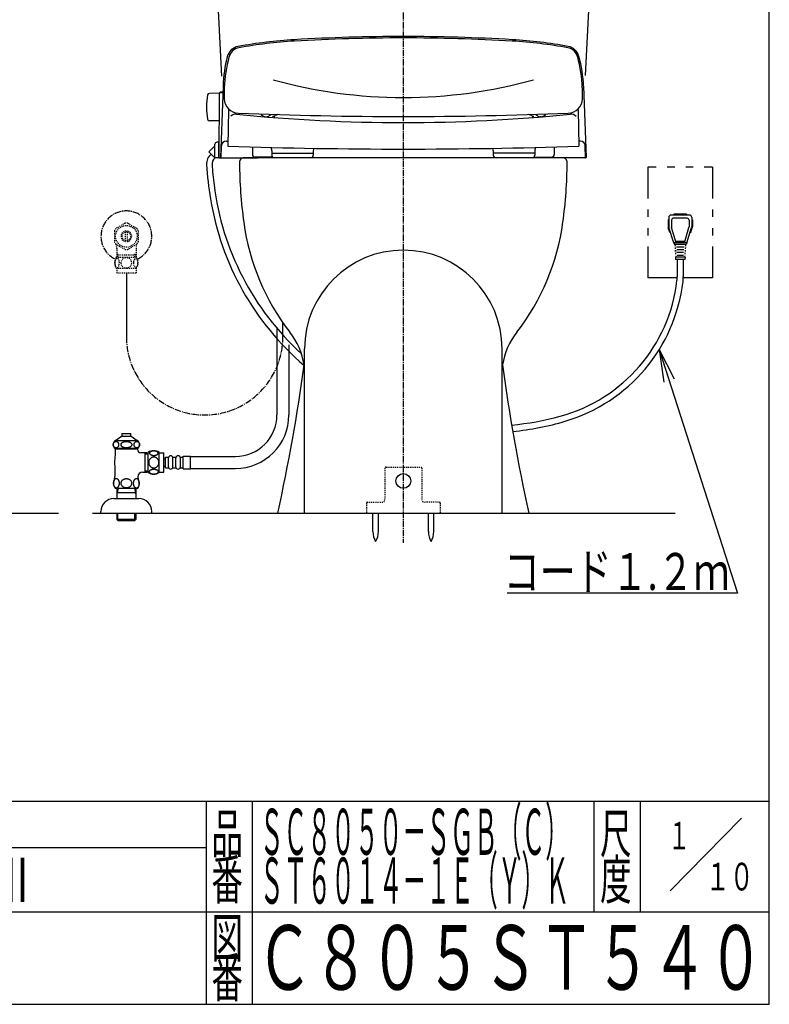
# Model space of a CAD drawing. Extents: x 0 to 2000, y 13 to 2915.
# Drawn here: x 1188 to 2000, y 115 to 1182 of the extents above; entities that cross this region are included whole.
import ezdxf
from ezdxf.enums import TextEntityAlignment as Align

# ---------------------------------------------------------------- set-up
doc = ezdxf.new("R2010")
doc.units = 0
doc.linetypes.add('EXLTYPE2', pattern=[2, 1, -1])
doc.linetypes.add('EXLTYPE3', pattern=[10, 7, -1, 1, -1])
doc.layers.get('0').update_dxf_attribs({"linetype": 'CONTINUOUS'})
for name, color, linetype in [('タンク', 7, 'CONTINUOUS'), ('便器', 7, 'CONTINUOUS'), ('便座', 7, 'CONTINUOUS'), ('枠', 7, 'CONTINUOUS'), ('止水栓', 7, 'CONTINUOUS')]:
    doc.layers.add(name, color=color, linetype=linetype)
doc.styles.add('EXCADSTD', font='monotxt', dxfattribs={"bigfont": 'extfont'})
doc.styles.get("Standard").update_dxf_attribs({"font": 'monotxt', "bigfont": 'extfont'})
doc.dimstyles.new('ISO-25', dxfattribs={"dimtxt": 2.5, "dimasz": 2.5, "dimexe": 1.25, "dimexo": 0.625, "dimtad": 1, "dimtxsty": 'STANDARD', "dimcen": 2.5, "dimazin": 3, "dimtfac": 1, "dimtmove": 0, "dimatfit": 3})

# ---------------------------------------------------------------- blocks, each defined once
blk = doc.blocks.new('EX_NORM')
at = {"color": 0, "linetype": 'CONTINUOUS'}
for q in [(-1, 0.167), (-1, 0), (-1, -0.167)]:
    blk.add_line((0, 0), q, dxfattribs=at)

msp = doc.modelspace()

# ---------------------------------------------------------------- linework, layer by layer
at = {"layer": 'タンク', "color": 7, "linetype": 'CONTINUOUS'}
for p, q in [((1395.21, 1339.8), (1406.696, 1120.645)), ((1811.9, 1339.8), (1800.444, 1121.203))]:
    msp.add_line(p, q, dxfattribs=at)
at = {"layer": 'タンク', "color": 6, "linetype": 'EXLTYPE3'}
msp.add_arc((1388.347, 838.292), 84.792, 180, 0, dxfattribs=at)
at = {"layer": '便器', "color": 1, "linetype": 'EXLTYPE3'}
msp.add_line((1603.555, 1579), (1603.555, 615), dxfattribs=at)
at = {"layer": '便器', "color": 7, "linetype": 'CONTINUOUS'}
for p, q in [((1776.055, 1032), (1431.055, 1032)), ((392.518, 647), (1230, 647)), ((1267, 647), (1898, 647))]:
    msp.add_line(p, q, dxfattribs=at)
at = {"layer": '便器', "color": 2, "linetype": 'CONTINUOUS'}
for p, q in [((1496.555, 647), (1496.555, 825)), ((1710.555, 647), (1710.555, 825))]:
    msp.add_line(p, q, dxfattribs=at)
at = {"layer": '便器', "color": 6, "linetype": 'EXLTYPE2'}
for p, q in [((1583.555, 696), (1583.555, 662)), ((1584.555, 697), (1622.555, 697)), ((1623.555, 696), (1623.555, 662)), ((1563.555, 658), (1563.555, 647)), ((1563.555, 658), (1563.555, 647)), ((1564.555, 659), (1580.555, 659)), ((1642.555, 659), (1626.555, 659)), ((1643.555, 658), (1643.555, 647)), ((1643.555, 658), (1643.555, 647))]:
    msp.add_line(p, q, dxfattribs=at)
at = {"layer": '便器', "color": 6, "linetype": 'CONTINUOUS'}
for p, q in [((1570.692, 627.044), (1570.692, 647)), ((1576.492, 627.044), (1576.492, 647)), ((1630.692, 627.044), (1630.692, 647)), ((1636.492, 627.044), (1636.492, 647))]:
    msp.add_line(p, q, dxfattribs=at)
msp.add_circle((1603.555, 682), 8, dxfattribs=at)
at = {"layer": '便器', "color": 7, "linetype": 'CONTINUOUS'}
for centre, radius, start, end in [((1431.055, 1027), 5, 90, 180.363558), ((1926.045, 1030.141), 500, 180.363558, 187.809033), ((1776.055, 1027), 5, 359.636442, 90), ((1281.065, 1030.141), 500, 352.190967, 359.636442), ((1678.364, 996.173), 250, 187.809033, 217.708864), ((1528.747, 996.173), 250, 322.291136, 352.190967), ((1417.291, 794.329), 80, 9.553406, 37.708864), ((1789.819, 794.329), 80, 142.291136, 170.446594), ((-485.461, 1077.96), 2000, 347.556322, 352.231156), ((3692.572, 1077.96), 2000, 187.768844, 192.443678)]:
    msp.add_arc(centre, radius, start, end, dxfattribs=at)
at = {"layer": '便器', "color": 2, "linetype": 'CONTINUOUS'}
msp.add_arc((1603.555, 825), 107, 0, 180, dxfattribs=at)
at = {"layer": '便器', "color": 6, "linetype": 'EXLTYPE2'}
for centre, radius, start, end in [((1584.555, 696), 1, 90, 180), ((1622.555, 696), 1, 0, 90), ((1580.555, 662), 3, 270, 0), ((1626.555, 662), 3, 180, 270), ((1564.555, 658), 1, 90, 180), ((1642.555, 658), 1, 0, 90)]:
    msp.add_arc(centre, radius, start, end, dxfattribs=at)
at = {"layer": '便器', "color": 6, "linetype": 'CONTINUOUS'}
for centre, start, end in [((1590.689, 626.67), 178.926758, 211.259766), ((1556.496, 626.67), 328.740234, 1.073222), ((1650.689, 626.67), 178.926758, 211.259766), ((1616.496, 626.67), 328.740234, 1.073222)]:
    msp.add_arc(centre, 20, start, end, dxfattribs=at)
at = {"layer": '便座', "color": 6, "linetype": 'CONTINUOUS'}
for p, q in [((1408.272, 1109.78), (1405.573, 1032.518)), ((1798.839, 1109.78), (1801.537, 1032.518)), ((1403.904, 1102.003), (1393.508, 1101.821)), ((1404.166, 1102.007), (1403.555, 1032)), ((1403.904, 1102.003), (1403.904, 1072.003)), ((1407.535, 1102.503), (1404.666, 1102.503)), ((1407.552, 1103), (1405.196, 1103)), ((1408.017, 1102.503), (1407.535, 1102.503)), ((1408.035, 1103), (1407.552, 1103)), ((1404.075, 1091.503), (1403.904, 1091.503)), ((1403.996, 1082.503), (1403.904, 1082.503)), ((1414.241, 1083.956), (1413.553, 1044.551)), ((1792.865, 1083.955), (1793.553, 1044.551)), ((1403.904, 1072.003), (1393.508, 1072.184)), ((1454.173, 1076.635), (1455.173, 1076.635)), ((1463.501, 1077.36), (1463.476, 1075.926)), ((1743.609, 1077.36), (1743.634, 1075.926)), ((1752.937, 1076.635), (1751.937, 1076.635)), ((1399.555, 1032), (1399.555, 1047)), ((1403.555, 1049), (1401.555, 1049)), ((1403.555, 1032), (1403.555, 1049)), ((1411.596, 1050), (1413.696, 1050)), ((1795.514, 1050), (1793.409, 1050)), ((1393.05, 1038.505), (1399.555, 1045.011)), ((1399.555, 1032), (1393.05, 1038.505)), ((1406.139, 1032), (1406.599, 1045.175)), ((1440.053, 1043.773), (1440.053, 1035.771)), ((1461.053, 1039.76), (1461.053, 1035)), ((1461.053, 1037), (1506.053, 1037)), ((1506.053, 1039.76), (1506.053, 1035)), ((1701.053, 1039.76), (1701.053, 1034.993)), ((1746.053, 1036.993), (1701.053, 1036.993)), ((1746.053, 1039.76), (1746.053, 1034.993)), ((1767.053, 1043.773), (1767.053, 1035.771)), ((1800.971, 1032), (1800.511, 1045.175)), ((1403.555, 1032), (1399.555, 1032)), ((1403.555, 1032), (1446.055, 1032)), ((1462.045, 1032.771), (1443.053, 1032.771)), ((1745.068, 1032.771), (1764.053, 1032.771)), ((1800.971, 1032), (1771.055, 1032)), ((1877.537, 1022), (1868.537, 1022)), ((1868.537, 1022), (1868.537, 988)), ((1897.537, 1022), (1889.537, 1022)), ((1917.537, 1022), (1909.537, 1022)), ((1938.537, 1022), (1929.537, 1022)), ((1938.537, 1022), (1938.537, 988)), ((1868.537, 976), (1868.537, 968)), ((1910.037, 971), (1897.036, 971)), ((1938.537, 976), (1938.537, 968)), ((1890.286, 965), (1890.286, 957.67)), ((1891.036, 965), (1890.286, 965)), ((1891.036, 967.5), (1891.036, 957.473)), ((1913.537, 970), (1893.536, 970)), ((1894.036, 964.5), (1894.036, 957.432)), ((1911.037, 966.5), (1896.036, 966.5)), ((1896.536, 970), (1896.536, 970.5)), ((1910.537, 970), (1910.537, 970.5)), ((1913.037, 964.5), (1913.037, 957.432)), ((1916.037, 967.5), (1916.037, 957.473)), ((1916.787, 965), (1916.037, 965)), ((1916.787, 965), (1916.787, 957.67)), ((1868.537, 956), (1868.537, 948)), ((1892.189, 951), (1890.529, 956.131)), ((1896.536, 940), (1891.182, 956.55)), ((1892.978, 951), (1892.189, 951)), ((1899.036, 940), (1894.158, 956.586)), ((1908.036, 940), (1912.915, 956.586)), ((1910.536, 940), (1915.891, 956.55)), ((1914.884, 951), (1914.095, 951)), ((1914.884, 951), (1916.544, 956.131)), ((1938.537, 956), (1938.537, 948)), ((1896.536, 940), (1897.286, 938)), ((1910.536, 940), (1896.537, 940)), ((1899.036, 940), (1899.036, 941.5)), ((1908.036, 941.5), (1899.036, 941.5)), ((1908.036, 940), (1908.036, 941.5)), ((1910.536, 940), (1909.786, 938)), ((1868.537, 936), (1868.537, 902)), ((1909.786, 938), (1897.287, 938)), ((1897.786, 938), (1897.898, 936.5)), ((1898.009, 935), (1898.12, 933.5)), ((1898.342, 930.5), (1898.231, 932)), ((1898.231, 932), (1898.342, 930.5)), ((1898.231, 932), (1898.342, 930.5)), ((1898.453, 929), (1898.564, 927.5)), ((1908.62, 929), (1908.509, 927.5)), ((1908.842, 932), (1908.731, 930.5)), ((1909.064, 935), (1908.953, 933.5)), ((1909.286, 938), (1909.175, 936.5)), ((1938.537, 936), (1938.537, 902)), ((1898.341, 924.5), (1898.536, 922)), ((1908.732, 924.5), (1898.341, 924.5)), ((1908.536, 922), (1898.536, 922)), ((1898.675, 926), (1898.786, 924.5)), ((1900.237, 922), (1900.237, 903.044)), ((1906.837, 922), (1906.837, 903.341)), ((1908.398, 926), (1908.286, 924.5)), ((1908.732, 924.5), (1908.536, 922)), ((1303.555, 907.469), (1303.555, 838.292)), ((1900.221, 902), (1868.537, 902)), ((1938.537, 902), (1906.817, 902)), ((1473.139, 838.292), (1473.139, 853.404)), ((1466.639, 848.234), (1466.639, 753.5)), ((1479.639, 829.487), (1479.639, 753.5)), ((1327.055, 691.03), (1327.055, 712.97)), ((1339.055, 691.03), (1339.055, 712.968)), ((1339.055, 712.499), (1344.055, 712.499)), ((1344.055, 691.499), (1344.055, 712.499)), ((1344.055, 705.999), (1346.055, 705.999)), ((1346.055, 707.749), (1349.055, 707.749)), ((1346.055, 696.249), (1346.055, 707.749)), ((1349.055, 697.249), (1349.055, 706.749)), ((1354.055, 707.749), (1357.055, 707.749)), ((1354.055, 697.249), (1354.055, 706.749)), ((1357.055, 697.249), (1357.055, 706.749)), ((1362.055, 707.749), (1365.055, 707.749)), ((1362.055, 697.249), (1362.055, 706.749)), ((1365.055, 695.249), (1365.055, 708.749)), ((1365.055, 708.749), (1373.055, 708.749)), ((1373.055, 695.249), (1373.055, 708.749)), ((1373.055, 708.5), (1421.639, 708.5)), ((1344.055, 697.999), (1346.055, 697.999)), ((1346.055, 696.249), (1349.055, 696.249)), ((1354.055, 696.249), (1357.055, 696.249)), ((1362.055, 696.249), (1365.055, 696.249)), ((1365.055, 695.249), (1373.055, 695.249)), ((1373.055, 695.5), (1421.639, 695.5)), ((1339.055, 691.499), (1344.055, 691.499)), ((1965.516, 560.4), (1716.219, 560.4))]:
    msp.add_line(p, q, dxfattribs=at)
at = {"layer": '便座', "color": 2, "linetype": 'CONTINUOUS'}
for p, q in [((1899.462, 935.75), (1907.611, 935.75)), ((1899.697, 932.75), (1907.376, 932.75)), ((1899.931, 929.75), (1907.142, 929.75)), ((1900.165, 926.75), (1906.908, 926.75))]:
    msp.add_line(p, q, dxfattribs=at)
at = {"layer": '便座', "color": 6, "linetype": 'CONTINUOUS', "flags": 128}
for points in [[(1338.84, 701.999), (1338.818, 702.497), (1338.752, 702.993), (1338.65, 703.481), (1338.503, 703.967), (1338.318, 704.436), (1338.095, 704.887), (1337.834, 705.317), (1337.539, 705.72), (1337.212, 706.096), (1336.853, 706.438), (1336.467, 706.748), (1336.059, 707.021), (1335.63, 707.258), (1335.18, 707.451), (1334.717, 707.605), (1334.243, 707.715), (1333.762, 707.78), (1333.279, 707.805), (1332.793, 707.78), (1332.312, 707.715), (1331.838, 707.605), (1331.377, 707.451), (1330.927, 707.258), (1330.498, 707.021), (1330.088, 706.748), (1329.704, 706.438), (1329.345, 706.096), (1329.018, 705.72), (1328.723, 705.317), (1328.462, 704.887), (1328.237, 704.436), (1328.051, 703.967), (1327.907, 703.481), (1327.802, 702.986), (1327.739, 702.48), (1327.717, 701.972), (1327.739, 701.465), (1327.802, 700.959), (1327.907, 700.464), (1328.051, 699.978), (1328.237, 699.509), (1328.462, 699.057), (1328.723, 698.628), (1329.018, 698.225), (1329.345, 697.849), (1329.704, 697.507), (1330.088, 697.197), (1330.498, 696.924), (1330.927, 696.687), (1331.377, 696.494), (1331.838, 696.34), (1332.312, 696.23), (1332.793, 696.164), (1333.276, 696.142)], [(1333.313, 709.602), (1333.716, 709.612), (1334.116, 709.641), (1334.511, 709.687), (1334.895, 709.751), (1335.268, 709.831), (1335.627, 709.931), (1335.967, 710.046), (1336.289, 710.175), (1336.587, 710.32), (1336.858, 710.478), (1337.104, 710.647), (1337.321, 710.827), (1337.509, 711.018), (1337.663, 711.216), (1337.783, 711.418), (1337.871, 711.628), (1337.925, 711.838), (1337.942, 712.053), (1337.925, 712.265), (1337.871, 712.478), (1337.783, 712.688), (1337.663, 712.89), (1337.507, 713.088), (1337.321, 713.276), (1337.104, 713.457), (1336.86, 713.628), (1336.587, 713.784), (1336.289, 713.928), (1335.967, 714.06), (1335.627, 714.175), (1335.268, 714.272), (1334.897, 714.353), (1334.511, 714.419), (1334.116, 714.465), (1333.716, 714.492), (1333.313, 714.502), (1332.91, 714.492), (1332.509, 714.465), (1332.114, 714.419), (1331.728, 714.355), (1331.355, 714.272), (1330.996, 714.175), (1330.656, 714.06), (1330.334, 713.928), (1330.039, 713.784), (1329.765, 713.628), (1329.519, 713.457), (1329.301, 713.279), (1329.116, 713.088), (1328.962, 712.89), (1328.84, 712.688), (1328.752, 712.478), (1328.698, 712.265), (1328.681, 712.053), (1328.701, 711.838), (1328.752, 711.628), (1328.84, 711.418), (1328.962, 711.216), (1329.116, 711.018)], [(1329.116, 711.018), (1329.301, 710.827), (1329.519, 710.647), (1329.765, 710.478), (1330.039, 710.32), (1330.337, 710.175), (1330.656, 710.046), (1330.996, 709.931), (1331.355, 709.831), (1331.728, 709.751), (1332.114, 709.687)], [(1332.114, 709.687), (1332.507, 709.641), (1332.907, 709.612), (1333.31, 709.602)], [(1333.305, 689.504), (1333.742, 689.514), (1334.175, 689.541), (1334.599, 689.587), (1335.014, 689.653), (1335.415, 689.734), (1335.8, 689.831), (1336.169, 689.948), (1336.513, 690.078), (1336.836, 690.222), (1337.129, 690.381), (1337.395, 690.549), (1337.627, 690.73), (1337.829, 690.918), (1337.995, 691.115), (1338.127, 691.321), (1338.22, 691.528), (1338.279, 691.74), (1338.296, 691.953), (1338.276, 692.168), (1338.22, 692.38), (1338.127, 692.588), (1337.995, 692.793), (1337.829, 692.99), (1337.627, 693.178), (1337.392, 693.359), (1337.129, 693.528), (1336.836, 693.686), (1336.513, 693.83), (1336.169, 693.96), (1335.8, 694.074), (1335.415, 694.175), (1335.012, 694.255), (1334.597, 694.321), (1334.172, 694.367), (1333.74, 694.394), (1333.305, 694.404), (1332.871, 694.394), (1332.439, 694.365), (1332.014, 694.319), (1331.599, 694.255), (1331.196, 694.175), (1330.81, 694.074), (1330.444, 693.96), (1330.097, 693.83), (1329.778, 693.686), (1329.482, 693.528), (1329.218, 693.359), (1328.984, 693.178), (1328.784, 692.99), (1328.615, 692.793), (1328.486, 692.588), (1328.391, 692.38), (1328.335, 692.168), (1328.315, 691.953), (1328.335, 691.74), (1328.391, 691.528), (1328.486, 691.321), (1328.615, 691.115), (1328.784, 690.918)], [(1333.279, 696.142), (1333.762, 696.164), (1334.243, 696.23), (1334.717, 696.34), (1335.18, 696.494), (1335.627, 696.687), (1336.059, 696.924), (1336.467, 697.197), (1336.853, 697.507), (1337.209, 697.849), (1337.539, 698.225), (1337.832, 698.628), (1338.095, 699.057), (1338.32, 699.509), (1338.506, 699.978), (1338.65, 700.464), (1338.755, 700.959), (1338.818, 701.465), (1338.84, 701.972), (1338.84, 701.982), (1338.84, 701.989), (1338.84, 701.999)], [(1328.784, 690.918), (1328.984, 690.73), (1329.218, 690.549), (1329.482, 690.378), (1329.778, 690.222), (1330.097, 690.078), (1330.444, 689.946), (1330.81, 689.831), (1331.196, 689.734), (1331.599, 689.653), (1332.014, 689.587)], [(1332.014, 689.587), (1332.439, 689.541), (1332.871, 689.514), (1333.305, 689.504)]]:
    msp.add_lwpolyline(points, dxfattribs=at)
at = {"layer": '便座', "color": 6, "linetype": 'CONTINUOUS'}
for centre, radius, start, end in [((1603.555, -836.5), 2000, 90, 93.385651), ((1603.555, -836.5), 2000, 86.614349, 90), ((1427.367, 1137.905), 15, 100.40626, 165.693346), ((1514.971, 660.882), 500, 93.385651, 100.40626), ((1514.971, 660.882), 498.481, 93.385651, 100.358051), ((1603.555, -836.5), 1998.481, 90, 93.385651), ((1603.555, -836.5), 1998.481, 86.614349, 90), ((1692.14, 660.882), 498.481, 79.641949, 86.614349), ((1692.14, 660.882), 500, 79.641949, 86.614349), ((1779.342, 1137.978), 15, 15.076734, 79.641949), ((1558.18, 1104.545), 150, 165.693346, 177.999817), ((1427.768, 1137.978), 13.481, 100.358051, 164.923266), ((1779.342, 1137.978), 13.481, 15.076734, 79.641949), ((1648.989, 1102.863), 150, 2.549791, 15.076734), ((1559.555, 1102.393), 150, 164.95632, 177.925444), ((1647.555, 1102.393), 150, 2.074556, 15.04368), ((1603.554, 1628.789), 531.346, 254.600048, 270.000139), ((1603.556, 1628.789), 531.346, 269.999861, 285.399952), ((1460.324, 1087.003), 70, 169.056093, 190.865979), ((1393.543, 1099.821), 2, 91, 169.134021), ((1404.666, 1102.003), 0.5, 90, 179.499927), ((1405.247, 1102.503), 0.5, 95.804535, 180), ((1407.535, 1103.003), 0.5, 270, 357.999784), ((1407.552, 1103.5), 0.5, 270, 357.999268), ((1559.398, 1100.838), 150, 177.32186, 181.904473), ((1647.713, 1100.838), 150, 358.095527, 2.67814), ((1425.472, 1096.384), 16, 181.904512, 267.731239), ((1781.638, 1096.384), 16, 272.268805, 358.095527), ((1422.009, 1071.352), 8, 84.234772, 132.005799), ((1603.553, 2869.447), 1799.236, 264.234742, 275.765259), ((1603.553, 5591.344), 4514.486, 267.731239, 272.268805), ((1454.173, 1082.635), 6, 211.471007, 270), ((1455.173, 1082.635), 6, 270, 324.36802), ((1462.012, 1084.2), 7, 270, 293.470215), ((1496.662, 1004.398), 80, 111.35036, 113.470459), ((1710.448, 1004.398), 80, 66.529541, 68.649617), ((1745.098, 1084.2), 7, 246.529541, 270), ((1751.937, 1082.635), 6, 215.629763, 270), ((1752.937, 1082.635), 6, 270, 328.531332), ((1785.096, 1071.352), 8, 43.370667, 95.765442), ((1393.543, 1074.184), 2, 190.865979, 269), ((1401.555, 1047), 2, 90, 180), ((1411.596, 1045), 5, 90, 178), ((1795.514, 1045), 5, 2.000031, 90), ((1405.482, 1024.987), 15.15, 132.092933, 180.966538), ((1603.555, 7059.702), 6018.15, 268.190796, 271.809205), ((1443.053, 1035.771), 3, 180, 270), ((1456.053, 1039.76), 5, 359.999299, 44.641694), ((1464.053, 1035), 3, 180, 270), ((1503.053, 1035), 3, 270, 0), ((1511.053, 1039.76), 5, 149.068451, 180.000733), ((1696.053, 1039.76), 5, 359.999299, 30.931366), ((1704.053, 1034.993), 3, 180, 270), ((1743.053, 1034.993), 3, 270, 0), ((1751.053, 1039.76), 5, 135.357819, 180.001038), ((1764.053, 1035.771), 3, 270, 0), ((1780.111, 1050.824), 390.65, 183.829813, 189.306048), ((1405.482, 1024.987), 9.15, 130.183052, 187.748917), ((1780.111, 1050.824), 384.65, 183.854868, 187.184098), ((1404.06, 1032.5), 0.5, 179.499927, 270), ((1406.073, 1032.5), 0.5, 177.999784, 270), ((1801.037, 1032.5), 0.5, 270, 2.00013), ((1694.755, 1040.065), 298.618, 187.184098, 227.53092), ((1692.949, 1036.541), 302.325, 189.306048, 229.42264), ((1897.036, 970.5), 0.5, 90, 180), ((1910.037, 970.5), 0.5, 0, 90), ((1893.536, 967.5), 2.5, 90, 180), ((1896.036, 964.5), 2, 90, 180), ((1911.037, 964.5), 2, 0, 90), ((1913.537, 967.5), 2.5, 0, 90), ((1895.286, 957.67), 5, 180, 197.927979), ((1894.036, 957.473), 3, 180, 197.927979), ((1894.036, 957.473), 3, 180, 197.927979), ((1897.036, 957.432), 3, 180, 196.389465), ((1910.037, 957.432), 3, 343.610474, 0), ((1913.037, 957.473), 3, 342.072266, 0), ((1913.037, 957.473), 3, 342.072266, 0), ((1913.037, 957.473), 3, 342.072021, 0), ((1911.787, 957.67), 5, 342.072021, 0), ((1727.786, 919.282), 173.4, 285.295049, 353.303553), ((1727.786, 919.282), 180, 286.546663, 353.179017), ((1866.087, 903.044), 34.15, 353.303553, 0), ((1861.054, 903.341), 45.783, 353.179017, 0), ((1421.639, 753.5), 58, 270, 0), ((1421.639, 753.5), 45, 270, 0), ((1694.755, 1040.065), 298.618, 275.020893, 285.295049), ((1692.949, 1036.541), 302.325, 275.530956, 286.546663), ((1333.054, 703.75), 11, 56.937744, 123.054688), ((1351.555, 706.749), 2.5, 90, 180), ((1351.555, 706.749), 2.5, 0, 90), ((1359.555, 706.749), 2.5, 90, 180), ((1359.555, 706.749), 2.5, 0, 90), ((1351.555, 697.249), 2.5, 180, 270), ((1351.555, 697.249), 2.5, 270, 0), ((1359.555, 697.249), 2.5, 180, 270), ((1359.555, 697.249), 2.5, 270, 0), ((1333.054, 700.249), 10.999, 236.94841, 303.059082)]:
    msp.add_arc(centre, radius, start, end, dxfattribs=at)
at = {"layer": '枠', "color": 7, "linetype": 'CONTINUOUS'}
for p, q in [((2000, 115), (2000, 2915)), ((180, 335), (2000, 335)), ((180, 115), (2000, 115))]:
    msp.add_line(p, q, dxfattribs=at)
at = {"layer": '枠', "color": 6, "linetype": 'CONTINUOUS'}
for p, q in [((1390, 335), (1390, 115)), ((1440, 335), (1440, 115)), ((1810, 335), (1810, 215)), ((1860, 335), (1860, 215)), ((1892.654, 238.003), (1969.994, 316.7)), ((180, 285), (1390, 285)), ((2000, 215), (750, 215))]:
    msp.add_line(p, q, dxfattribs=at)
at = {"layer": '止水栓', "color": 6, "linetype": 'EXLTYPE2'}
for p, q in [((1302.11, 961.176), (1292.115, 955.49)), ((1315.113, 955.336), (1305, 961.176)), ((1290.557, 952.835), (1290.557, 941.161)), ((1302.557, 942.355), (1302.557, 951.642)), ((1304.556, 951.642), (1304.556, 942.355)), ((1316.556, 941.161), (1316.556, 952.836)), ((1292.002, 938.659), (1302.115, 932.821)), ((1294.24, 926.999), (1293.026, 929.101)), ((1293.078, 933.854), (1293.078, 924.468)), ((1305, 932.821), (1315.11, 938.659)), ((1312.871, 926.999), (1314.084, 929.101)), ((1314.033, 933.854), (1314.033, 924.468)), ((1292.586, 924.468), (1314.526, 924.468)), ((1293.078, 926.999), (1314.033, 926.999)), ((1294.24, 924.468), (1294.24, 926.999)), ((1312.871, 924.468), (1312.871, 926.999)), ((1292.586, 912.469), (1314.524, 912.469)), ((1293.055, 912.469), (1293.055, 907.469)), ((1293.055, 907.469), (1314.055, 907.469)), ((1314.055, 912.469), (1314.055, 907.469))]:
    msp.add_line(p, q, dxfattribs=at)
at = {"layer": '止水栓', "color": 6, "linetype": 'CONTINUOUS'}
for p, q in [((1291.808, 725.887), (1298.255, 730.401)), ((1291.808, 725.887), (1315.301, 725.887)), ((1298.255, 730.401), (1308.854, 730.401)), ((1298.804, 733.409), (1298.804, 730.401)), ((1298.804, 733.409), (1308.306, 733.409)), ((1308.306, 730.401), (1308.306, 733.409)), ((1308.854, 730.401), (1315.301, 725.887)), ((1289.305, 721.275), (1289.316, 721.58)), ((1289.317, 720.972), (1289.305, 721.275)), ((1289.316, 721.58), (1289.35, 721.88)), ((1289.35, 720.669), (1289.317, 720.972)), ((1289.35, 721.88), (1289.406, 722.178)), ((1289.406, 720.372), (1289.35, 720.669)), ((1289.406, 722.178), (1289.484, 722.469)), ((1289.484, 720.081), (1289.406, 720.372)), ((1289.484, 722.469), (1289.583, 722.75)), ((1289.582, 719.8), (1289.484, 720.081)), ((1289.701, 719.529), (1289.582, 719.8)), ((1289.583, 722.75), (1289.701, 723.02)), ((1289.701, 723.02), (1289.84, 723.277)), ((1289.84, 719.273), (1289.701, 719.529)), ((1289.84, 723.277), (1289.997, 723.521)), ((1289.997, 719.031), (1289.84, 719.273)), ((1289.997, 723.521), (1290.171, 723.743)), ((1290.171, 718.807), (1289.997, 719.031)), ((1290.171, 723.743), (1290.361, 723.948)), ((1290.361, 718.599), (1290.171, 718.807)), ((1290.361, 723.948), (1290.566, 724.134)), ((1290.566, 718.414), (1290.361, 718.599)), ((1290.566, 724.134), (1290.783, 724.3)), ((1290.783, 718.25), (1290.566, 718.414)), ((1290.783, 724.3), (1291.012, 724.441)), ((1291.012, 718.111), (1290.783, 718.25)), ((1290.805, 717.5), (1316.306, 717.5)), ((1291.012, 724.441), (1291.25, 724.556)), ((1291.251, 717.996), (1291.012, 718.111)), ((1291.25, 724.556), (1291.496, 724.646)), ((1291.496, 717.903), (1291.251, 717.996)), ((1291.496, 724.646), (1291.748, 724.712)), ((1291.748, 717.837), (1291.496, 717.903)), ((1291.551, 717.5), (1291.551, 711.683)), ((1315.555, 716.5), (1291.556, 716.5)), ((1291.748, 724.712), (1292.004, 724.751)), ((1292.004, 717.798), (1291.748, 717.837)), ((1292.004, 724.751), (1292.262, 724.766)), ((1292.261, 717.784), (1292.004, 717.798)), ((1292.261, 724.766), (1292.519, 724.751)), ((1292.519, 717.798), (1292.261, 717.784)), ((1292.519, 724.751), (1292.775, 724.712)), ((1292.775, 717.837), (1292.519, 717.798)), ((1292.775, 724.712), (1293.026, 724.646)), ((1293.026, 717.903), (1292.775, 717.837)), ((1293.026, 724.646), (1293.272, 724.554)), ((1293.272, 717.994), (1293.026, 717.903)), ((1293.272, 724.554), (1293.51, 724.439)), ((1293.511, 718.108), (1293.272, 717.994)), ((1293.51, 724.439), (1293.739, 724.3)), ((1293.739, 718.25), (1293.511, 718.108)), ((1293.739, 724.3), (1293.957, 724.136)), ((1293.957, 718.416), (1293.739, 718.25)), ((1293.957, 724.136), (1294.161, 723.951)), ((1294.162, 718.602), (1293.957, 718.416)), ((1294.161, 723.951), (1294.352, 723.743)), ((1294.352, 718.807), (1294.162, 718.602)), ((1294.352, 723.743), (1294.526, 723.519)), ((1294.526, 719.029), (1294.352, 718.807)), ((1294.526, 723.519), (1294.683, 723.277)), ((1294.683, 719.273), (1294.526, 719.029)), ((1294.683, 723.277), (1294.821, 723.02)), ((1294.821, 719.529), (1294.683, 719.273)), ((1294.821, 723.02), (1294.941, 722.75)), ((1294.94, 719.8), (1294.821, 719.529)), ((1295.039, 720.081), (1294.94, 719.8)), ((1294.941, 722.75), (1295.039, 722.469)), ((1295.039, 722.469), (1295.117, 722.178)), ((1295.117, 720.372), (1295.039, 720.081)), ((1295.117, 722.178), (1295.172, 721.88)), ((1295.172, 720.669), (1295.117, 720.372)), ((1295.172, 721.88), (1295.206, 721.578)), ((1295.206, 720.97), (1295.172, 720.669)), ((1295.206, 721.578), (1295.217, 721.275)), ((1295.217, 721.275), (1295.206, 720.97)), ((1297.72, 721.275), (1297.742, 721.58)), ((1297.743, 720.972), (1297.72, 721.275)), ((1297.742, 721.58), (1297.809, 721.88)), ((1297.809, 720.669), (1297.743, 720.972)), ((1297.809, 721.88), (1297.919, 722.178)), ((1297.919, 720.372), (1297.809, 720.669)), ((1297.919, 722.178), (1298.072, 722.469)), ((1298.072, 720.081), (1297.919, 720.372)), ((1298.072, 722.469), (1298.267, 722.75)), ((1298.267, 719.8), (1298.072, 720.081)), ((1298.267, 722.75), (1298.502, 723.02)), ((1298.502, 719.529), (1298.267, 719.8)), ((1298.502, 723.02), (1298.775, 723.277)), ((1298.776, 719.273), (1298.502, 719.529)), ((1298.775, 723.277), (1299.085, 723.521)), ((1299.086, 719.031), (1298.776, 719.273)), ((1299.085, 723.521), (1299.429, 723.743)), ((1299.429, 718.807), (1299.086, 719.031)), ((1299.429, 723.743), (1299.805, 723.948)), ((1299.805, 718.599), (1299.429, 718.807)), ((1299.805, 723.948), (1300.209, 724.134)), ((1300.208, 718.414), (1299.805, 718.599)), ((1300.638, 718.25), (1300.208, 718.414)), ((1300.209, 724.134), (1300.638, 724.3)), ((1300.638, 724.3), (1301.089, 724.441)), ((1301.089, 718.111), (1300.638, 718.25)), ((1301.089, 724.441), (1301.56, 724.556)), ((1301.559, 717.994), (1301.089, 718.111)), ((1302.045, 717.903), (1301.559, 717.994)), ((1301.56, 724.556), (1302.045, 724.646)), ((1302.045, 724.646), (1302.542, 724.712)), ((1302.542, 717.837), (1302.045, 717.903)), ((1302.542, 724.712), (1303.047, 724.751)), ((1303.047, 717.796), (1302.542, 717.837)), ((1303.047, 724.751), (1303.555, 724.764)), ((1303.555, 717.784), (1303.047, 717.796)), ((1303.555, 724.766), (1304.064, 724.754)), ((1304.064, 717.798), (1303.555, 717.784)), ((1304.064, 724.754), (1304.568, 724.712)), ((1304.569, 717.837), (1304.064, 717.798)), ((1304.568, 724.712), (1305.066, 724.646)), ((1305.066, 717.903), (1304.569, 717.837)), ((1305.066, 724.646), (1305.551, 724.556)), ((1305.551, 717.994), (1305.066, 717.903)), ((1305.551, 724.556), (1306.022, 724.439)), ((1306.021, 718.108), (1305.551, 717.994)), ((1306.473, 718.25), (1306.021, 718.108)), ((1306.022, 724.439), (1306.473, 724.3)), ((1306.473, 724.3), (1306.902, 724.136)), ((1306.902, 718.416), (1306.473, 718.25)), ((1306.902, 724.136), (1307.306, 723.951)), ((1307.306, 718.602), (1306.902, 718.416)), ((1307.306, 723.951), (1307.681, 723.743)), ((1307.681, 718.807), (1307.306, 718.602)), ((1307.681, 723.743), (1308.025, 723.519)), ((1308.026, 719.029), (1307.681, 718.807)), ((1308.025, 723.519), (1308.335, 723.277)), ((1308.335, 719.273), (1308.026, 719.029)), ((1308.335, 723.277), (1308.609, 723.02)), ((1308.609, 719.529), (1308.335, 719.273)), ((1308.609, 723.02), (1308.844, 722.75)), ((1308.844, 719.8), (1308.609, 719.529)), ((1308.844, 722.75), (1309.039, 722.469)), ((1309.038, 720.081), (1308.844, 719.8)), ((1309.192, 720.372), (1309.038, 720.081)), ((1309.039, 722.469), (1309.192, 722.178)), ((1309.192, 722.178), (1309.302, 721.88)), ((1309.301, 720.669), (1309.192, 720.372)), ((1309.368, 720.97), (1309.301, 720.669)), ((1309.302, 721.88), (1309.368, 721.578)), ((1309.368, 721.578), (1309.39, 721.275)), ((1309.39, 721.275), (1309.368, 720.97)), ((1311.897, 721.275), (1311.908, 721.58)), ((1311.908, 720.972), (1311.897, 721.275)), ((1311.908, 721.58), (1311.942, 721.88)), ((1311.942, 720.669), (1311.908, 720.972)), ((1311.942, 721.88), (1311.998, 722.178)), ((1311.998, 720.372), (1311.942, 720.669)), ((1311.998, 722.178), (1312.075, 722.469)), ((1312.075, 720.081), (1311.998, 720.372)), ((1312.075, 722.469), (1312.174, 722.75)), ((1312.174, 719.8), (1312.075, 720.081)), ((1312.174, 722.75), (1312.293, 723.02)), ((1312.293, 719.529), (1312.174, 719.8)), ((1312.293, 723.02), (1312.431, 723.277)), ((1312.432, 719.273), (1312.293, 719.529)), ((1312.431, 723.277), (1312.588, 723.521)), ((1312.588, 719.031), (1312.432, 719.273)), ((1312.588, 723.521), (1312.762, 723.743)), ((1312.762, 718.807), (1312.588, 719.031)), ((1312.762, 723.743), (1312.952, 723.948)), ((1312.952, 718.599), (1312.762, 718.807)), ((1312.952, 723.948), (1313.157, 724.134)), ((1313.156, 718.414), (1312.952, 718.599)), ((1313.374, 718.25), (1313.156, 718.414)), ((1313.157, 724.134), (1313.374, 724.3)), ((1313.374, 724.3), (1313.602, 724.441)), ((1313.603, 718.111), (1313.374, 718.25)), ((1313.602, 724.441), (1313.841, 724.556)), ((1313.841, 717.996), (1313.603, 718.111)), ((1313.841, 724.556), (1314.087, 724.646)), ((1314.087, 717.903), (1313.841, 717.996)), ((1314.087, 724.646), (1314.338, 724.712)), ((1314.339, 717.837), (1314.087, 717.903)), ((1314.338, 724.712), (1314.594, 724.751)), ((1314.594, 717.798), (1314.339, 717.837)), ((1314.594, 724.751), (1314.852, 724.766)), ((1314.851, 717.784), (1314.594, 717.798)), ((1314.851, 724.766), (1315.109, 724.751)), ((1315.109, 717.798), (1314.851, 717.784)), ((1315.109, 724.751), (1315.365, 724.712)), ((1315.364, 717.837), (1315.109, 717.798)), ((1315.616, 717.903), (1315.364, 717.837)), ((1315.365, 724.712), (1315.616, 724.646)), ((1315.555, 717.5), (1315.555, 717.012)), ((1315.555, 717.5), (1315.555, 717.012)), ((1315.555, 715.999), (1315.555, 717.012)), ((1315.616, 724.646), (1315.862, 724.554)), ((1315.862, 717.994), (1315.616, 717.903)), ((1315.862, 724.554), (1316.1, 724.439)), ((1316.1, 718.108), (1315.862, 717.994)), ((1316.1, 724.439), (1316.328, 724.3)), ((1316.328, 718.25), (1316.1, 718.108)), ((1316.328, 724.3), (1316.546, 724.136)), ((1316.546, 718.416), (1316.328, 718.25)), ((1316.546, 724.136), (1316.75, 723.951)), ((1316.75, 718.602), (1316.546, 718.416)), ((1316.75, 723.951), (1316.94, 723.743)), ((1316.94, 718.807), (1316.75, 718.602)), ((1316.94, 723.743), (1317.114, 723.519)), ((1317.114, 719.029), (1316.94, 718.807)), ((1317.114, 723.519), (1317.272, 723.277)), ((1317.271, 719.273), (1317.114, 719.029)), ((1317.41, 719.529), (1317.271, 719.273)), ((1317.272, 723.277), (1317.41, 723.02)), ((1317.41, 723.02), (1317.528, 722.75)), ((1317.528, 719.8), (1317.41, 719.529)), ((1317.528, 722.75), (1317.627, 722.469)), ((1317.627, 720.081), (1317.528, 719.8)), ((1317.627, 722.469), (1317.704, 722.178)), ((1317.704, 720.372), (1317.627, 720.081)), ((1317.704, 722.178), (1317.76, 721.88)), ((1317.76, 720.669), (1317.704, 720.372)), ((1317.76, 721.88), (1317.794, 721.578)), ((1317.794, 720.97), (1317.76, 720.669)), ((1317.794, 721.578), (1317.805, 721.275)), ((1317.805, 721.275), (1317.794, 720.97)), ((1325.905, 712.5), (1319.056, 712.5)), ((1323.555, 712.5), (1323.555, 691.5)), ((1323.555, 711.25), (1325.905, 711.25)), ((1291.055, 696.102), (1291.055, 686.69)), ((1290.245, 682.515), (1290.403, 682.876)), ((1290.403, 682.876), (1290.579, 683.211)), ((1290.579, 683.211), (1290.772, 683.521)), ((1290.772, 683.521), (1290.982, 683.797)), ((1290.982, 683.797), (1291.202, 684.043)), ((1291.202, 684.043), (1291.434, 684.253)), ((1291.434, 684.253), (1291.675, 684.429)), ((1291.675, 684.429), (1291.924, 684.566)), ((1291.924, 684.566), (1292.181, 684.664)), ((1292.181, 684.664), (1292.439, 684.725)), ((1292.439, 684.725), (1292.701, 684.744)), ((1292.701, 684.744), (1292.913, 684.729)), ((1292.913, 684.729), (1293.125, 684.69)), ((1293.125, 684.69), (1293.335, 684.627)), ((1293.335, 684.627), (1293.382, 684.607)), ((1293.382, 684.607), (1293.431, 684.588)), ((1293.431, 684.588), (1293.477, 684.566)), ((1293.477, 684.566), (1293.726, 684.429)), ((1293.726, 684.429), (1293.968, 684.253)), ((1293.968, 684.253), (1294.2, 684.043)), ((1294.2, 684.043), (1294.422, 683.799)), ((1294.422, 683.799), (1294.629, 683.521)), ((1294.629, 683.521), (1294.822, 683.213)), ((1294.822, 683.213), (1294.998, 682.876)), ((1294.998, 682.876), (1295.159, 682.515)), ((1298.855, 682.356), (1299.161, 682.701)), ((1299.161, 682.701), (1299.5, 683.023)), ((1299.5, 683.023), (1299.869, 683.318)), ((1299.869, 683.318), (1300.267, 683.584)), ((1300.267, 683.584), (1300.689, 683.819)), ((1300.689, 683.819), (1301.133, 684.019)), ((1301.133, 684.019), (1301.597, 684.187)), ((1301.597, 684.187), (1302.076, 684.317)), ((1302.076, 684.317), (1302.544, 684.41)), ((1302.544, 684.41), (1303.02, 684.466)), ((1303.02, 684.466), (1303.501, 684.488)), ((1303.555, 684.488), (1303.558, 684.488)), ((1303.558, 684.488), (1303.56, 684.488)), ((1303.56, 684.488), (1303.562, 684.488)), ((1303.562, 684.488), (1304.063, 684.468)), ((1304.063, 684.468), (1304.559, 684.412)), ((1304.559, 684.412), (1305.049, 684.317)), ((1305.049, 684.317), (1305.528, 684.187)), ((1305.528, 684.187), (1305.989, 684.019)), ((1305.989, 684.019), (1306.434, 683.819)), ((1306.434, 683.819), (1306.856, 683.584)), ((1306.856, 683.584), (1307.254, 683.318)), ((1307.254, 683.318), (1307.625, 683.023)), ((1307.625, 683.023), (1307.962, 682.703)), ((1307.962, 682.703), (1308.267, 682.356)), ((1311.946, 682.505), (1312.105, 682.869)), ((1312.105, 682.869), (1312.281, 683.211)), ((1312.281, 683.211), (1312.476, 683.521)), ((1312.476, 683.521), (1312.684, 683.802)), ((1312.684, 683.802), (1312.903, 684.051)), ((1312.903, 684.051), (1313.135, 684.263)), ((1313.135, 684.263), (1313.377, 684.441)), ((1313.377, 684.441), (1313.626, 684.578)), ((1313.626, 684.578), (1313.882, 684.678)), ((1313.882, 684.678), (1314.141, 684.739)), ((1314.141, 684.739), (1314.402, 684.759)), ((1314.402, 684.759), (1314.664, 684.739)), ((1314.664, 684.739), (1314.925, 684.678)), ((1314.925, 684.678), (1315.179, 684.578)), ((1315.179, 684.578), (1315.43, 684.439)), ((1315.43, 684.439), (1315.672, 684.263)), ((1315.672, 684.263), (1315.904, 684.051)), ((1315.904, 684.051), (1316.124, 683.802)), ((1316.124, 683.802), (1316.331, 683.521)), ((1316.331, 683.521), (1316.524, 683.211)), ((1316.524, 683.211), (1316.702, 682.869)), ((1316.702, 682.869), (1316.861, 682.505)), ((1321.055, 691.5), (1325.905, 691.5)), ((1325.905, 692.75), (1323.555, 692.75)), ((1289.7, 679.517), (1289.712, 679.971)), ((1289.712, 679.061), (1289.7, 679.515)), ((1289.712, 679.971), (1289.747, 680.423)), ((1289.747, 678.609), (1289.712, 679.061)), ((1289.747, 680.423), (1289.803, 680.87)), ((1289.803, 678.162), (1289.747, 678.609)), ((1289.803, 680.87), (1289.883, 681.304)), ((1289.883, 677.728), (1289.803, 678.162)), ((1289.883, 681.304), (1289.983, 681.727)), ((1289.981, 677.308), (1289.883, 677.728)), ((1290.103, 676.902), (1289.981, 677.308)), ((1289.983, 681.727), (1290.103, 682.129)), ((1290.103, 682.129), (1290.245, 682.515)), ((1290.245, 676.517), (1290.103, 676.902)), ((1290.403, 676.155), (1290.245, 676.517)), ((1290.579, 675.821), (1290.403, 676.155)), ((1290.772, 675.513), (1290.579, 675.821)), ((1290.982, 675.235), (1290.772, 675.513)), ((1291.202, 674.988), (1290.982, 675.235)), ((1291.434, 674.778), (1291.202, 674.988)), ((1291.275, 673.997), (1315.855, 674.026)), ((1291.675, 674.603), (1291.434, 674.778)), ((1291.924, 674.466), (1291.675, 674.603)), ((1292.181, 674.368), (1291.924, 674.466)), ((1292.439, 674.31), (1292.181, 674.368)), ((1292.701, 674.288), (1292.439, 674.31)), ((1292.962, 674.307), (1292.701, 674.288)), ((1293.223, 674.368), (1292.962, 674.307)), ((1293.477, 674.466), (1293.223, 674.368)), ((1293.255, 674), (1293.255, 663)), ((1293.726, 674.605), (1293.477, 674.466)), ((1293.97, 674.778), (1293.726, 674.605)), ((1294.202, 674.988), (1293.97, 674.778)), ((1294.24, 674.017), (1294.088, 669.16)), ((1294.422, 675.235), (1294.202, 674.988)), ((1294.629, 675.511), (1294.422, 675.235)), ((1294.822, 675.821), (1294.629, 675.511)), ((1295, 676.155), (1294.822, 675.821)), ((1295.159, 676.517), (1295, 676.155)), ((1295.159, 682.515), (1295.298, 682.129)), ((1295.298, 676.902), (1295.159, 676.517)), ((1295.298, 682.129), (1295.42, 681.727)), ((1295.42, 677.308), (1295.298, 676.902)), ((1295.42, 681.727), (1295.52, 681.304)), ((1295.52, 677.728), (1295.42, 677.308)), ((1295.52, 681.304), (1295.599, 680.87)), ((1295.599, 678.162), (1295.52, 677.728)), ((1295.599, 680.87), (1295.655, 680.423)), ((1295.655, 678.609), (1295.599, 678.162)), ((1295.655, 680.423), (1295.689, 679.971)), ((1295.689, 679.061), (1295.655, 678.609)), ((1295.689, 679.971), (1295.701, 679.517)), ((1295.701, 679.517), (1295.689, 679.061)), ((1297.818, 679.488), (1297.84, 679.925)), ((1297.84, 679.053), (1297.818, 679.49)), ((1297.84, 679.925), (1297.906, 680.357)), ((1297.906, 678.621), (1297.84, 679.053)), ((1297.906, 680.357), (1298.013, 680.782)), ((1298.013, 678.196), (1297.906, 678.621)), ((1298.013, 680.782), (1298.165, 681.199)), ((1298.165, 677.779), (1298.013, 678.196)), ((1298.165, 681.199), (1298.355, 681.602)), ((1298.355, 677.376), (1298.165, 677.779)), ((1298.355, 681.602), (1298.587, 681.988)), ((1298.587, 676.99), (1298.355, 677.376)), ((1298.587, 681.988), (1298.855, 682.356)), ((1298.855, 676.622), (1298.587, 676.99)), ((1299.161, 676.275), (1298.855, 676.622)), ((1299.5, 675.955), (1299.161, 676.275)), ((1299.869, 675.66), (1299.5, 675.955)), ((1300.267, 675.394), (1299.869, 675.66)), ((1300.689, 675.159), (1300.267, 675.394)), ((1301.133, 674.959), (1300.689, 675.159)), ((1301.597, 674.791), (1301.133, 674.959)), ((1302.076, 674.661), (1301.597, 674.791)), ((1302.544, 674.568), (1302.076, 674.661)), ((1303.02, 674.512), (1302.544, 674.568)), ((1303.501, 674.49), (1303.02, 674.512)), ((1303.558, 674.49), (1303.555, 674.49)), ((1303.56, 674.49), (1303.558, 674.49)), ((1303.562, 674.49), (1303.56, 674.49)), ((1304.063, 674.51), (1303.562, 674.49)), ((1304.559, 674.566), (1304.063, 674.51)), ((1305.049, 674.661), (1304.559, 674.566)), ((1305.528, 674.791), (1305.049, 674.661)), ((1305.989, 674.959), (1305.528, 674.791)), ((1306.434, 675.159), (1305.989, 674.959)), ((1306.856, 675.394), (1306.434, 675.159)), ((1307.254, 675.66), (1306.856, 675.394)), ((1307.625, 675.955), (1307.254, 675.66)), ((1307.962, 676.275), (1307.625, 675.955)), ((1308.267, 676.622), (1307.962, 676.275)), ((1308.267, 682.356), (1308.536, 681.988)), ((1308.536, 676.99), (1308.267, 676.622)), ((1308.536, 681.988), (1308.768, 681.602)), ((1308.768, 677.376), (1308.536, 676.99)), ((1308.768, 681.602), (1308.96, 681.199)), ((1308.96, 677.779), (1308.768, 677.376)), ((1308.96, 681.199), (1309.112, 680.784)), ((1309.112, 678.196), (1308.96, 677.779)), ((1309.112, 680.784), (1309.219, 680.357)), ((1309.219, 678.621), (1309.112, 678.196)), ((1309.219, 680.357), (1309.285, 679.925)), ((1309.285, 679.053), (1309.219, 678.621)), ((1309.285, 679.925), (1309.307, 679.49)), ((1309.307, 679.49), (1309.285, 679.053)), ((1311.414, 679.012), (1311.402, 679.471)), ((1311.404, 679.473), (1311.414, 679.932)), ((1311.414, 679.932), (1311.448, 680.391)), ((1311.448, 678.555), (1311.414, 679.012)), ((1311.448, 680.391), (1311.504, 680.84)), ((1311.504, 678.104), (1311.448, 678.555)), ((1311.504, 680.84), (1311.585, 681.28)), ((1311.585, 677.664), (1311.504, 678.104)), ((1311.585, 681.28), (1311.685, 681.707)), ((1311.685, 677.239), (1311.585, 677.664)), ((1311.685, 681.707), (1311.805, 682.115)), ((1311.805, 676.829), (1311.685, 677.239)), ((1311.805, 682.115), (1311.946, 682.505)), ((1311.946, 676.441), (1311.805, 676.829)), ((1312.105, 676.075), (1311.946, 676.441)), ((1312.281, 675.735), (1312.105, 676.075)), ((1312.476, 675.423), (1312.281, 675.735)), ((1312.684, 675.142), (1312.476, 675.423)), ((1312.903, 674.895), (1312.684, 675.142)), ((1312.871, 674), (1313.022, 669.16)), ((1313.135, 674.681), (1312.903, 674.895)), ((1313.377, 674.505), (1313.135, 674.681)), ((1313.628, 674.366), (1313.377, 674.505)), ((1313.77, 674.307), (1313.628, 674.366)), ((1313.914, 674.258), (1313.77, 674.307)), ((1313.855, 674), (1313.855, 663)), ((1314.061, 674.222), (1313.914, 674.258)), ((1314.173, 674.202), (1314.061, 674.222)), ((1314.288, 674.19), (1314.173, 674.202)), ((1314.402, 674.187), (1314.288, 674.19)), ((1314.664, 674.205), (1314.402, 674.187)), ((1314.925, 674.266), (1314.664, 674.205)), ((1315.179, 674.366), (1314.925, 674.266)), ((1315.43, 674.505), (1315.179, 674.366)), ((1315.672, 674.681), (1315.43, 674.505)), ((1315.904, 674.895), (1315.672, 674.681)), ((1316.124, 675.142), (1315.904, 674.895)), ((1316.331, 675.423), (1316.124, 675.142)), ((1316.524, 675.735), (1316.331, 675.423)), ((1316.702, 676.075), (1316.524, 675.735)), ((1316.861, 676.441), (1316.702, 676.075)), ((1316.861, 682.505), (1317.002, 682.115)), ((1317.002, 676.829), (1316.861, 676.441)), ((1317.002, 682.115), (1317.122, 681.707)), ((1317.122, 677.239), (1317.002, 676.829)), ((1317.122, 681.707), (1317.222, 681.28)), ((1317.222, 677.664), (1317.122, 677.239)), ((1317.222, 681.28), (1317.3, 680.84)), ((1317.3, 678.104), (1317.222, 677.664)), ((1317.3, 680.84), (1317.359, 680.391)), ((1317.359, 678.555), (1317.3, 678.104)), ((1317.359, 680.391), (1317.393, 679.932)), ((1317.393, 679.012), (1317.359, 678.555)), ((1317.393, 679.932), (1317.403, 679.473)), ((1317.403, 679.473), (1317.393, 679.012)), ((1290.055, 663), (1317.055, 663)), ((1313.855, 669.16), (1293.255, 669.16)), ((1294.088, 669.16), (1293.255, 667.717)), ((1313.022, 669.16), (1313.855, 667.717)), ((1276.055, 647), (1276.055, 649)), ((1293.255, 647), (1293.255, 641.32)), ((1293.255, 641.32), (1293.286, 640.34)), ((1313.825, 640.34), (1293.286, 640.34)), ((1293.287, 640.339), (1294.786, 638.84)), ((1294.485, 639.161), (1294.24, 647)), ((1313.824, 640.339), (1312.325, 638.84)), ((1312.626, 639.161), (1312.871, 647)), ((1313.855, 641.32), (1313.825, 640.34)), ((1313.855, 647), (1313.855, 641.32)), ((1331.055, 647), (1331.055, 649)), ((1312.325, 638.84), (1294.786, 638.84))]:
    msp.add_line(p, q, dxfattribs=at)
at = {"layer": '止水栓', "color": 6, "linetype": 'EXLTYPE2', "flags": 128}
for points in [[(1291.06, 918.218), (1291.07, 917.781), (1291.097, 917.349), (1291.143, 916.924), (1291.209, 916.509), (1291.29, 916.109), (1291.387, 915.723), (1291.504, 915.354), (1291.634, 915.01), (1291.778, 914.688), (1291.937, 914.395), (1292.105, 914.129), (1292.286, 913.897), (1292.474, 913.694), (1292.671, 913.528), (1292.876, 913.396), (1293.084, 913.304), (1293.296, 913.245), (1293.509, 913.228), (1293.724, 913.248), (1293.936, 913.304), (1294.144, 913.396), (1294.349, 913.528), (1294.546, 913.694), (1294.734, 913.897), (1294.915, 914.131), (1295.083, 914.395), (1295.242, 914.688), (1295.386, 915.01), (1295.516, 915.354), (1295.63, 915.723), (1295.73, 916.109), (1295.811, 916.512), (1295.877, 916.927), (1295.923, 917.352), (1295.95, 917.784), (1295.96, 918.218), (1295.95, 918.653), (1295.921, 919.085), (1295.874, 919.51), (1295.811, 919.925), (1295.73, 920.328), (1295.63, 920.713), (1295.516, 921.08), (1295.386, 921.426), (1295.242, 921.746), (1295.083, 922.041), (1294.915, 922.305), (1294.734, 922.54), (1294.546, 922.74), (1294.349, 922.908), (1294.144, 923.038), (1293.936, 923.133), (1293.724, 923.189), (1293.509, 923.208), (1293.296, 923.189), (1293.084, 923.133), (1292.876, 923.038), (1292.671, 922.908), (1292.474, 922.74)], [(1291.143, 919.51), (1291.097, 919.085), (1291.07, 918.653), (1291.06, 918.218)], [(1292.474, 922.74), (1292.286, 922.54), (1292.105, 922.305), (1291.934, 922.041), (1291.778, 921.746), (1291.634, 921.426), (1291.502, 921.08), (1291.387, 920.713), (1291.29, 920.328), (1291.209, 919.925), (1291.143, 919.51)], [(1303.555, 912.684), (1304.053, 912.706), (1304.549, 912.771), (1305.037, 912.874), (1305.523, 913.02), (1305.992, 913.206), (1306.443, 913.428), (1306.873, 913.689), (1307.276, 913.985), (1307.652, 914.312), (1307.994, 914.671), (1308.304, 915.057), (1308.577, 915.464), (1308.814, 915.894), (1309.007, 916.343), (1309.161, 916.807), (1309.27, 917.281), (1309.336, 917.762), (1309.361, 918.245), (1309.336, 918.731), (1309.27, 919.212), (1309.161, 919.686), (1309.007, 920.147), (1308.814, 920.596), (1308.577, 921.026), (1308.304, 921.436), (1307.994, 921.819), (1307.652, 922.178), (1307.276, 922.505), (1306.873, 922.801), (1306.443, 923.062), (1305.992, 923.287), (1305.523, 923.472), (1305.037, 923.616), (1304.541, 923.721), (1304.036, 923.785), (1303.528, 923.807), (1303.02, 923.785), (1302.515, 923.721), (1302.02, 923.616), (1301.534, 923.472), (1301.065, 923.287), (1300.613, 923.062), (1300.184, 922.801), (1299.781, 922.505), (1299.405, 922.178), (1299.063, 921.819), (1298.753, 921.436), (1298.479, 921.026), (1298.243, 920.596), (1298.05, 920.147), (1297.896, 919.686), (1297.786, 919.212), (1297.72, 918.731), (1297.698, 918.248)], [(1297.698, 918.245), (1297.72, 917.762), (1297.786, 917.281), (1297.896, 916.807), (1298.05, 916.343), (1298.243, 915.896), (1298.479, 915.464), (1298.753, 915.057), (1299.063, 914.671), (1299.405, 914.314), (1299.781, 913.985), (1300.184, 913.692), (1300.613, 913.428), (1301.065, 913.204), (1301.534, 913.018), (1302.02, 912.874), (1302.515, 912.769), (1303.02, 912.706), (1303.528, 912.684), (1303.538, 912.684), (1303.545, 912.684), (1303.555, 912.684)], [(1311.158, 918.211), (1311.167, 917.808), (1311.197, 917.408), (1311.243, 917.012), (1311.307, 916.629), (1311.387, 916.255), (1311.487, 915.896), (1311.602, 915.557), (1311.731, 915.235), (1311.875, 914.937), (1312.034, 914.666), (1312.203, 914.419), (1312.383, 914.202), (1312.574, 914.014), (1312.771, 913.86), (1312.974, 913.741), (1313.184, 913.653), (1313.394, 913.599), (1313.609, 913.582), (1313.821, 913.599), (1314.034, 913.653), (1314.244, 913.741), (1314.446, 913.86), (1314.644, 914.017), (1314.832, 914.202), (1315.013, 914.419), (1315.184, 914.664), (1315.34, 914.937), (1315.484, 915.235), (1315.616, 915.557), (1315.73, 915.896), (1315.828, 916.255), (1315.909, 916.626), (1315.975, 917.012), (1316.021, 917.408), (1316.048, 917.808), (1316.058, 918.211), (1316.048, 918.614), (1316.021, 919.014), (1315.975, 919.41), (1315.911, 919.795), (1315.828, 920.169), (1315.73, 920.528), (1315.616, 920.867), (1315.484, 921.189), (1315.34, 921.485), (1315.184, 921.758), (1315.013, 922.005), (1314.834, 922.222), (1314.644, 922.408), (1314.446, 922.561), (1314.244, 922.684), (1314.034, 922.771), (1313.821, 922.825), (1313.609, 922.842), (1313.394, 922.823), (1313.184, 922.771), (1312.974, 922.684), (1312.771, 922.561), (1312.574, 922.408)], [(1311.243, 919.41), (1311.197, 919.017), (1311.167, 918.616), (1311.158, 918.213)], [(1312.574, 922.408), (1312.383, 922.222), (1312.203, 922.005), (1312.034, 921.758), (1311.875, 921.485), (1311.731, 921.187), (1311.602, 920.867), (1311.487, 920.528), (1311.387, 920.169), (1311.307, 919.795), (1311.243, 919.41)]]:
    msp.add_lwpolyline(points, dxfattribs=at)
at = {"layer": '止水栓', "color": 6, "linetype": 'EXLTYPE2'}
msp.add_circle((1303.555, 946.999), 11.75, dxfattribs=at)
at = {"layer": '止水栓', "color": 6, "linetype": 'EXLTYPE3'}
msp.add_arc((1303.555, 946.999), 27.5, 295.872096, 244.127904, dxfattribs=at)
at = {"layer": '止水栓', "color": 6, "linetype": 'EXLTYPE2'}
for centre, radius, start, end in [((1303.555, 946.999), 14.251, 84.179016, 95.820984), ((1303.555, 946.999), 14.248, 143.415161, 155.815567), ((1303.555, 946.999), 5.799, 180.530731, 179.999969), ((1303.555, 946.999), 4.749, 180.648041, 180.000092), ((1303.555, 946.999), 14.251, 24.18074, 35.820297), ((1303.555, 946.999), 14.249, 204.184753, 215.825424), ((1303.555, 946.999), 14.25, 324.180481, 335.81987), ((1247.578, 933.854), 45.5, 0, 5.424418), ((1303.555, 946.999), 14.251, 264.179016, 275.820984), ((1359.533, 933.854), 45.5, 174.577579, 180), ((1301.805, 918.47), 10.999, 146.94841, 213.059082), ((1305.306, 918.47), 11, 326.937744, 33.047067)]:
    msp.add_arc(centre, radius, start, end, dxfattribs=at)
at = {"layer": '止水栓', "color": 6, "linetype": 'CONTINUOUS'}
for centre, radius, start, end in [((1294.805, 721.275), 5.5, 123.016403, 223.338501), ((1312.305, 721.275), 5.5, 316.661499, 56.989334), ((1319.056, 715.999), 3.499, 180, 269.999985), ((1350.765, 702), 60, 170.713165, 185.641708), ((1298.555, 679.29), 9, 157.075455, 216.019775), ((1281.055, 686.69), 10, 337.082504, 0.000031), ((1308.555, 679.29), 9, 324.205185, 22.92717), ((1321.055, 686.5), 5.001, 90, 179.076813), ((1326.055, 686.69), 10.001, 180.643494, 202.915802), ((1290.055, 649), 14, 90, 180), ((1317.055, 649), 14, 0, 90)]:
    msp.add_arc(centre, radius, start, end, dxfattribs=at)

# ---------------------------------------------------------------- texts
at = {"layer": '便座', "color": 2, "linetype": 'CONTINUOUS', "style": 'EXCADSTD', "width": 1.116196}
msp.add_text('コード１.２ｍ', height=40, dxfattribs=at).set_placement((1712.355, 563.9), (1956.855, 563.9), align=Align.FIT)
at = {"layer": '枠', "color": 2, "linetype": 'CONTINUOUS', "style": 'EXCADSTD'}
for s, height, width, p, p2 in [('ＳＣ８０５０－ＳＧＢ（Ｃ）', 50, 0.609091, (1448.09, 276.885), (1783.09, 276.885)), ('品', 42.5, 1.12, (1395.75, 278.75), (1429.75, 278.75)), ('尺', 42.5, 1.12, (1816.75, 278.75), (1850.75, 278.75)), ('１', 30, 1.101333, (1890.537, 282.723), (1914.137, 282.723)), ('ココクリンⅢ', 48, 1.083333, (940, 226), (1200, 226)), ('ＳＴ６０１４－１Ｅ（Ｙ）Ｋ', 50, 0.609091, (1448.09, 224), (1783.09, 224)), ('度', 42.5, 1.12, (1816.75, 228.75), (1850.75, 228.75)), ('番', 42.5, 1.12, (1395.75, 228.75), (1429.75, 228.75)), ('１０', 30, 1.098531, (1931.279, 238.349), (1983.067, 238.349)), ('図', 42.5, 1.12, (1395.75, 165.75), (1429.75, 165.75)), ('番', 42.5, 1.12, (1395.75, 122.75), (1429.75, 122.75))]:
    msp.add_text(s, height=height, dxfattribs=dict(at, width=width)).set_placement(p, p2, align=Align.FIT)
at = {"layer": '枠', "color": 7, "linetype": 'CONTINUOUS', "style": 'EXCADSTD', "width": 1.037736}
msp.add_text('Ｃ８０５ＳＴ５４０', height=70, dxfattribs=at).set_placement((1444.25, 130.75), (1994.25, 130.75), align=Align.FIT)

# ---------------------------------------------------------------- leaders
at = {"layer": '便座', "color": 6, "linetype": 'CONTINUOUS'}
msp.add_leader([(1880.672, 824.277), (1965.516, 560.4)], dimstyle='ISO-25', override={"dimasz": 35, "dimldrblk": 'EX_NORM'}, dxfattribs=at)

doc.saveas('drawing.dxf')
